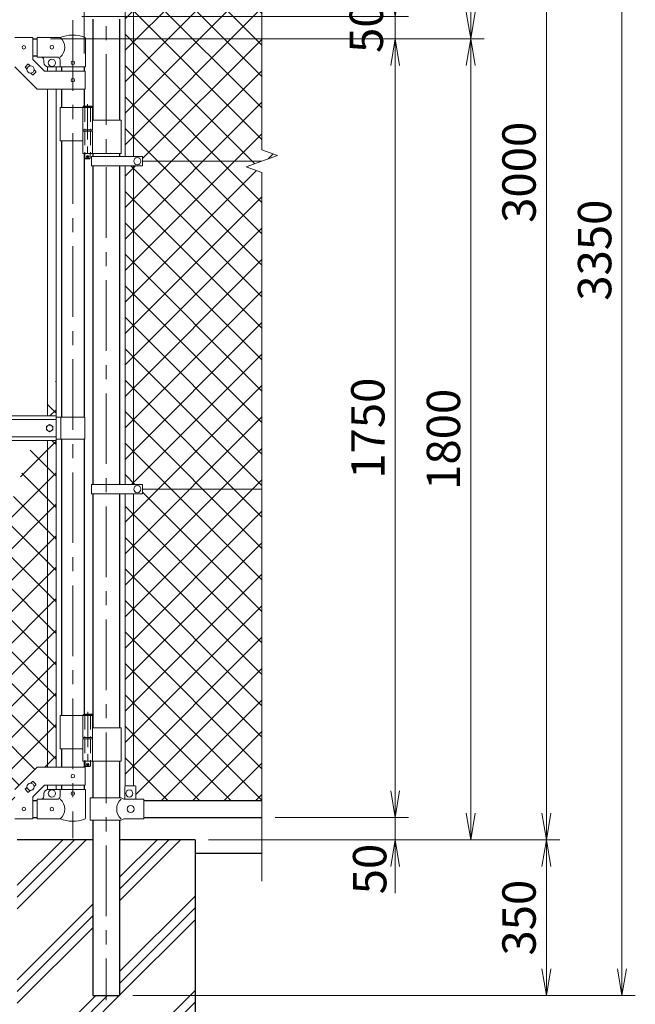
# Model space of a CAD drawing. Units: millimetres. Extents: x 12600 to 25200, y 0 to 8910.
# Drawn here: x 16257 to 17642, y 2979 to 5192 of the extents above; entities that cross this region are included whole.
import ezdxf

# ---------------------------------------------------------------- set-up
doc = ezdxf.new("R2010")
doc.units = ezdxf.units.MM
doc.header["$LTSCALE"] = 5
doc.header["$MEASUREMENT"] = 0
doc.linetypes.add('CENTER', pattern=[50.8, 31.75, -6.35, 6.35, -6.35])
doc.linetypes.add('DASHED', pattern=[19.05, 12.7, -6.35])
doc.layers.get('Defpoints').update_dxf_attribs({"color": 8})
for name, color, linetype in [('D-BGD', 7, 'Continuous'), ('D-STR1', 1, 'Continuous'), ('D-STR4', 7, 'Continuous')]:
    doc.layers.add(name, color=color, linetype=linetype)
for name, color, linetype, lineweight in [('D-BMK', 2, 'CENTER', 13), ('D-DCR-HCH', 7, 'Continuous', 13), ('D-STR-DIM', 7, 'Continuous', 13), ('D-STR-TXT', 7, 'Continuous', 13), ('D-STR2', 7, 'Continuous', 13), ('D-STR3', 3, 'Continuous', 13)]:
    doc.layers.add(name, color=color, linetype=linetype, lineweight=lineweight)
doc.styles.add('ゴシック', font='txt')
doc.dimstyles.new('STYLE', dxfattribs={"dimscale": 30, "dimtxt": 2.5, "dimasz": 2, "dimexe": 1, "dimexo": 1, "dimgap": 0.8, "dimtad": 1, "dimdsep": 46, "dimtxsty": 'ゴシック', "dimblk": 'OPEN', "dimcen": 1e-08, "dimclrd": 256, "dimclre": 256, "dimclrt": 256, "dimadec": 0, "dimazin": 2, "dimtfac": 1, "dimtmove": 2, "dimatfit": 3, "dimldrblk": 'OPEN', "dimfxl": 0, "dimtolj": 1, "dimtzin": 0, "dimlwd": -1, "dimlwe": -1, "dimarcsym": 0})

# ---------------------------------------------------------------- blocks, each defined once
blk = doc.blocks.new('_Open')
at = {"color": 0, "linetype": 'ByBlock', "lineweight": -2}
for p, q in [((-1, 0.167), (0, 0)), ((-1, -0.167), (0, 0)), ((0, 0), (-1, 0))]:
    blk.add_line(p, q, dxfattribs=at)
blk = doc.blocks.new('*D14')
at = {"layer": 'D-STR-DIM', "transparency": 16777216}
for p, q in [((17101.6, 3458.8), (17101.6, 3518.8)), ((16831.6, 3398.8), (17131.6, 3398.8)), ((17101.6, 3348.8), (17101.6, 3398.8)), ((16681.6, 3348.8), (17131.6, 3348.8)), ((17101.6, 3288.8), (17101.6, 3228.8))]:
    blk.add_line(p, q, dxfattribs=at)
at = {"layer": 'Defpoints', "color": 0, "transparency": 16777216}
for p in [(16801.6, 3398.8), (17101.6, 3398.8), (16651.6, 3348.8)]:
    blk.add_point(p, dxfattribs=at)
at = {"layer": 'D-STR-DIM', "transparency": 16777216, "xscale": 60, "yscale": 60, "zscale": 60}
for p, rotation in [((17101.6, 3398.8), 270), ((17101.6, 3348.8), 90)]:
    blk.add_blockref('_Open', p, dxfattribs=dict(at, rotation=rotation))
at = {"layer": 'D-STR-DIM', "transparency": 16777216, "insert": (17044.2, 3283.1), "char_height": 75, "attachment_point": 5, "rotation": 90, "style": 'ゴシック'}
blk.add_mtext('\\A1;50', dxfattribs=at)
blk = doc.blocks.new('*D15')
at = {"layer": 'D-STR-DIM', "transparency": 16777216}
for p, q in [((16326.5, 5148.8), (17131.6, 5148.8)), ((17101.6, 3458.8), (17101.6, 5088.8)), ((16831.6, 3398.8), (17131.6, 3398.8))]:
    blk.add_line(p, q, dxfattribs=at)
at = {"layer": 'Defpoints', "color": 0, "transparency": 16777216}
for p in [(16296.5, 5148.8), (17101.6, 5148.8), (16801.6, 3398.8)]:
    blk.add_point(p, dxfattribs=at)
at = {"layer": 'D-STR-DIM', "transparency": 16777216, "xscale": 60, "yscale": 60, "zscale": 60}
for p, rotation in [((17101.6, 5148.8), 90), ((17101.6, 3398.8), 270)]:
    blk.add_blockref('_Open', p, dxfattribs=dict(at, rotation=rotation))
at = {"layer": 'D-STR-DIM', "transparency": 16777216, "insert": (17040.1, 4273.8), "char_height": 75, "attachment_point": 5, "rotation": 90, "style": 'ゴシック'}
blk.add_mtext('\\A1;1750', dxfattribs=at)
blk = doc.blocks.new('*D16')
at = {"layer": 'D-STR-DIM', "transparency": 16777216}
for p, q in [((16831.6, 6348.8), (17471.6, 6348.8)), ((17441.6, 3408.8), (17441.6, 6288.8)), ((16681.6, 3348.8), (17471.6, 3348.8))]:
    blk.add_line(p, q, dxfattribs=at)
at = {"layer": 'Defpoints', "color": 0, "transparency": 16777216}
for p in [(16801.6, 6348.8), (17441.6, 6348.8), (16651.6, 3348.8)]:
    blk.add_point(p, dxfattribs=at)
at = {"layer": 'D-STR-DIM', "transparency": 16777216, "xscale": 60, "yscale": 60, "zscale": 60}
for p, rotation in [((17441.6, 6348.8), 90), ((17441.6, 3348.8), 270)]:
    blk.add_blockref('_Open', p, dxfattribs=dict(at, rotation=rotation))
at = {"layer": 'D-STR-DIM', "transparency": 16777216, "insert": (17380.1, 4848.8), "char_height": 75, "attachment_point": 5, "rotation": 90, "style": 'ゴシック'}
blk.add_mtext('\\A1;3000', dxfattribs=at)
blk = doc.blocks.new('*D17')
at = {"layer": 'D-STR-DIM', "transparency": 16777216}
for p, q in [((16831.6, 6348.8), (17641.6, 6348.8)), ((17611.6, 3058.8), (17611.6, 6288.8)), ((16511.9, 2998.8), (17641.6, 2998.8))]:
    blk.add_line(p, q, dxfattribs=at)
at = {"layer": 'Defpoints', "color": 0, "transparency": 16777216}
for p in [(16801.6, 6348.8), (17611.6, 6348.8), (16481.9, 2998.8)]:
    blk.add_point(p, dxfattribs=at)
at = {"layer": 'D-STR-DIM', "transparency": 16777216, "xscale": 60, "yscale": 60, "zscale": 60}
for p, rotation in [((17611.6, 6348.8), 90), ((17611.6, 2998.8), 270)]:
    blk.add_blockref('_Open', p, dxfattribs=dict(at, rotation=rotation))
at = {"layer": 'D-STR-DIM', "transparency": 16777216, "insert": (17550.1, 4673.8), "char_height": 75, "attachment_point": 5, "rotation": 90, "style": 'ゴシック'}
blk.add_mtext('\\A1;3350', dxfattribs=at)
blk = doc.blocks.new('*D18')
at = {"layer": 'D-STR-DIM', "transparency": 16777216}
for p, q in [((16681.6, 3348.8), (17471.6, 3348.8)), ((17441.6, 3288.8), (17441.6, 3058.8)), ((16511.9, 2998.8), (17471.6, 2998.8))]:
    blk.add_line(p, q, dxfattribs=at)
at = {"layer": 'Defpoints', "color": 0, "transparency": 16777216}
for p in [(16651.6, 3348.8), (16481.9, 2998.8), (17441.6, 2998.8)]:
    blk.add_point(p, dxfattribs=at)
at = {"layer": 'D-STR-DIM', "transparency": 16777216, "xscale": 60, "yscale": 60, "zscale": 60}
for p, rotation in [((17441.6, 3348.8), 90), ((17441.6, 2998.8), 270)]:
    blk.add_blockref('_Open', p, dxfattribs=dict(at, rotation=rotation))
at = {"layer": 'D-STR-DIM', "transparency": 16777216, "insert": (17380.1, 3173.8), "char_height": 75, "attachment_point": 5, "rotation": 90, "style": 'ゴシック'}
blk.add_mtext('\\A1;350', dxfattribs=at)
blk = doc.blocks.new('*D30')
at = {"layer": 'D-STR-DIM', "transparency": 16777216}
for p, q in [((17101.6, 5258.8), (17101.6, 5318.8)), ((16396.6, 5198.8), (17131.6, 5198.8)), ((17101.6, 5198.8), (17101.6, 5148.8)), ((16326.5, 5148.8), (17131.6, 5148.8)), ((17101.6, 5088.8), (17101.6, 5028.8))]:
    blk.add_line(p, q, dxfattribs=at)
at = {"layer": 'Defpoints', "color": 0, "transparency": 16777216}
for p in [(16366.6, 5198.8), (16296.5, 5148.8), (17101.6, 5148.8)]:
    blk.add_point(p, dxfattribs=at)
at = {"layer": 'D-STR-DIM', "transparency": 16777216, "xscale": 60, "yscale": 60, "zscale": 60}
for p, rotation in [((17101.6, 5198.8), 270), ((17101.6, 5148.8), 90)]:
    blk.add_blockref('_Open', p, dxfattribs=dict(at, rotation=rotation))
at = {"layer": 'D-STR-DIM', "transparency": 16777216, "insert": (17036.6, 5173.8), "char_height": 75, "attachment_point": 5, "rotation": 90, "style": 'ゴシック'}
blk.add_mtext('\\A1;50', dxfattribs=at)
blk = doc.blocks.new('*D31')
at = {"layer": 'D-STR-DIM', "transparency": 16777216}
for p, q in [((16831.6, 6348.8), (17301.6, 6348.8)), ((17271.6, 6288.8), (17271.6, 5208.8)), ((16326.5, 5148.8), (17301.6, 5148.8))]:
    blk.add_line(p, q, dxfattribs=at)
at = {"layer": 'Defpoints', "color": 0, "transparency": 16777216}
for p in [(16801.6, 6348.8), (16296.5, 5148.8), (17271.6, 5148.8)]:
    blk.add_point(p, dxfattribs=at)
at = {"layer": 'D-STR-DIM', "transparency": 16777216, "xscale": 60, "yscale": 60, "zscale": 60}
for p, rotation in [((17271.6, 6348.8), 90), ((17271.6, 5148.8), 270)]:
    blk.add_blockref('_Open', p, dxfattribs=dict(at, rotation=rotation))
at = {"layer": 'D-STR-DIM', "transparency": 16777216, "insert": (17210.1, 5748.8), "char_height": 75, "attachment_point": 5, "rotation": 90, "style": 'ゴシック'}
blk.add_mtext('\\A1;1200', dxfattribs=at)
blk = doc.blocks.new('*D32')
at = {"layer": 'D-STR-DIM', "transparency": 16777216}
for p, q in [((16326.5, 5148.8), (17301.6, 5148.8)), ((17271.6, 5088.8), (17271.6, 3408.8)), ((16681.6, 3348.8), (17301.6, 3348.8))]:
    blk.add_line(p, q, dxfattribs=at)
at = {"layer": 'Defpoints', "color": 0, "transparency": 16777216}
for p in [(16296.5, 5148.8), (16651.6, 3348.8), (17271.6, 3348.8)]:
    blk.add_point(p, dxfattribs=at)
at = {"layer": 'D-STR-DIM', "transparency": 16777216, "xscale": 60, "yscale": 60, "zscale": 60}
for p, rotation in [((17271.6, 5148.8), 90), ((17271.6, 3348.8), 270)]:
    blk.add_blockref('_Open', p, dxfattribs=dict(at, rotation=rotation))
at = {"layer": 'D-STR-DIM', "transparency": 16777216, "insert": (17210.1, 4248.8), "char_height": 75, "attachment_point": 5, "rotation": 90, "style": 'ゴシック'}
blk.add_mtext('\\A1;1800', dxfattribs=at)
blk = doc.blocks.new('*D38')
at = {"layer": 'D-STR-DIM', "transparency": 16777216}
for p, q in [((15456.9, 5115.8), (15456.9, 6628.8)), ((16401.9, 5115.8), (16401.9, 6628.8)), ((15516.9, 6598.8), (16341.9, 6598.8))]:
    blk.add_line(p, q, dxfattribs=at)
at = {"layer": 'Defpoints', "color": 0, "transparency": 16777216}
for p in [(16401.9, 6598.8), (15456.9, 5085.8), (16401.9, 5085.8)]:
    blk.add_point(p, dxfattribs=at)
at = {"layer": 'D-STR-DIM', "transparency": 16777216, "xscale": 60, "yscale": 60, "zscale": 60, "rotation": 180}
blk.add_blockref('_Open', (15456.9, 6598.8), dxfattribs=at)
at = {"layer": 'D-STR-DIM', "transparency": 16777216, "xscale": 60, "yscale": 60, "zscale": 60}
blk.add_blockref('_Open', (16401.9, 6598.8), dxfattribs=at)
at = {"layer": 'D-STR-DIM', "transparency": 16777216, "insert": (15929.4, 6688.8), "char_height": 75, "attachment_point": 5, "style": 'ゴシック'}
blk.add_mtext('\\A1;945', dxfattribs=at)

msp = doc.modelspace()

# ---------------------------------------------------------------- hatches: boundary and pattern name
at = {"layer": 'D-DCR-HCH'}
h = msp.add_hatch(dxfattribs=at)
h.set_pattern_fill('PLAST', color=256, scale=600, angle=45)
h.set_pattern_definition([(45, (26493.13, 36557.47), (-106.066, 106.066), []), (45, (26479.88, 36570.73), (-106.066, 106.066), []), (45, (26466.62, 36583.99), (-106.066, 106.066), [])])
h.paths.add_polyline_path([(16651.638, 3348.839), (16481.888, 3348.839), (16481.888, 2998.839), (16421.388, 2998.839), (16421.388, 3348.839), (16251.638, 3348.839), (16251.638, 2698.839), (16651.638, 2698.839)])
at = {"layer": 'D-STR2'}
h = msp.add_hatch(dxfattribs=at)
h.set_pattern_fill('ANSI37', color=256, scale=400)
h.set_pattern_definition([(45, (13188.96, 50), (-35.35534, 35.35534), []), (135, (13188.96, 50), (-35.35534, -35.35534), [])])
h.paths.add_polyline_path([(16801.638, 6310.839), (16536.638, 6310.839), (16536.638, 6307.839), (16518.638, 6307.839), (16518.638, 6278.839, -0.41421356), (16517.638, 6277.839), (16513.138, 6277.839), (16513.138, 5621.139), (16534.138, 5621.139), (16534.138, 5610.839), (16801.638, 5610.839)])
h.paths.add_polyline_path([(16513.138, 6277.839), (16494.138, 6277.839), (16494.138, 5621.139), (16513.138, 5621.139)])
h.paths.add_polyline_path([(16801.638, 5610.839), (16534.138, 5610.839), (16534.138, 5600.539), (16513.138, 5600.539), (16513.138, 4884.339), (16533.638, 4884.339), (16533.638, 4873.839), (16801.638, 4873.839), (16836.876, 4886.665), (16801.638, 4899.491)])
h.paths.add_polyline_path([(16513.138, 5600.539), (16494.138, 5600.539), (16494.138, 4884.339), (16513.138, 4884.339)])
h.paths.add_polyline_path([(16801.638, 4848.187), (16766.399, 4861.013), (16801.638, 4873.839), (16533.638, 4873.839), (16533.638, 4863.339), (16513.138, 4863.339), (16513.138, 4147.339), (16533.638, 4147.339), (16533.638, 4136.839), (16801.638, 4136.839)])
h.paths.add_polyline_path([(16513.138, 4863.339), (16494.138, 4863.339), (16494.138, 4147.339), (16513.138, 4147.339)])
h.paths.add_polyline_path([(16801.638, 4136.839), (16533.638, 4136.839), (16533.638, 4126.339), (16513.138, 4126.339), (16513.138, 3469.939), (16516.638, 3469.939, -0.41421356), (16518.638, 3467.939), (16518.638, 3439.939), (16536.638, 3439.939), (16536.638, 3436.839), (16801.638, 3436.839)])
h.paths.add_polyline_path([(16513.138, 4126.339), (16494.138, 4126.339), (16494.138, 3469.262, -0.21525044), (16495.638, 3469.939), (16513.138, 3469.939)])
h = msp.add_hatch(dxfattribs=at)
h.set_pattern_fill('ANSI37', color=256, scale=400)
h.set_pattern_definition([(45, (-3534.523, -5022.53), (-35.35534, 35.35534), []), (135, (-3534.523, -5022.53), (-35.35534, -35.35534), [])])
h.paths.add_polyline_path([(16319.988, 4246.339), (16288.829, 4246.339), (15994.195, 3436.839), (16246.488, 3436.839), (16246.488, 3461.889), (16296.488, 3511.889), (16319.988, 3511.889)])
h.paths.add_polyline_path([(16338.988, 4246.339), (16319.988, 4246.339), (16319.988, 3511.889), (16338.988, 3511.889)])
h.paths.add_polyline_path([(16338.988, 4384.149), (16319.988, 4331.947), (16319.988, 4301.339), (16338.988, 4301.339)])
h.paths.add_polyline_path([(16319.988, 4331.947), (16308.847, 4301.339), (16319.988, 4301.339)])

# ---------------------------------------------------------------- linework, layer by layer
at = {"layer": 'D-BGD'}
msp.add_line((16651.638, 3318.839), (16801.638, 3318.839), dxfattribs=at)
at = {"layer": 'D-BMK'}
for p, q in [((16451.638, 6384.078), (16451.638, 2988.263)), ((16376.488, 5190.572), (16376.488, 3352.177))]:
    msp.add_line(p, q, dxfattribs=at)
at = {"layer": 'D-BMK', "ltscale": 0.5}
for p, q in [((16409.908, 5002.256), (16409.908, 4877.372)), ((16406.283, 4884.339), (16413.534, 4884.339)), ((16410.047, 3636.256), (16410.047, 3511.372)), ((16406.421, 3518.339), (16413.673, 3518.339))]:
    msp.add_line(p, q, dxfattribs=at)
at = {"layer": 'D-STR-DIM'}
for p, q in [((16801.638, 4899.491), (16801.638, 6411.839)), ((16836.876, 4886.665), (16801.638, 4899.491)), ((16766.399, 4861.013), (16836.876, 4886.665)), ((16801.638, 4848.187), (16766.399, 4861.013)), ((16801.638, 3255.839), (16801.638, 4848.187))]:
    msp.add_line(p, q, dxfattribs=at)
at = {"layer": 'D-STR1'}
for p, q in [((16421.388, 5192.939), (16421.388, 4966.339)), ((16481.888, 5192.939), (16481.888, 4966.339)), ((16286.488, 5148.839), (16296.488, 5148.839)), ((16286.488, 5110.839), (16296.488, 5110.839)), ((16351.088, 5085.839), (16351.088, 5075.789)), ((16401.888, 5085.839), (16401.888, 5075.789)), ((16351.088, 5035.789), (16351.088, 4994.339)), ((16401.888, 5035.789), (16401.888, 4997.339)), ((16351.088, 4919.339), (16351.088, 4298.839)), ((16401.888, 4891.339), (16401.888, 4298.839)), ((16421.388, 4891.339), (16421.388, 4884.339)), ((16481.888, 4891.339), (16481.888, 4884.339)), ((16421.388, 4863.339), (16421.388, 4147.339)), ((16481.888, 4863.339), (16481.888, 4147.339)), ((16351.088, 4248.839), (16351.088, 3628.339)), ((16401.888, 4248.839), (16401.888, 3631.339)), ((16421.388, 4126.339), (16421.388, 3600.339)), ((16481.888, 4126.339), (16481.888, 3600.339)), ((16351.088, 3553.339), (16351.088, 3511.889)), ((16401.888, 3525.339), (16401.888, 3511.889)), ((16421.388, 3525.339), (16421.388, 3442.939)), ((16481.888, 3525.339), (16481.888, 3442.939)), ((16351.088, 3471.889), (16351.088, 3461.839)), ((16401.888, 3471.889), (16401.888, 3461.839)), ((16286.488, 3436.839), (16296.488, 3436.839)), ((16536.638, 3436.839), (16801.638, 3436.839)), ((16286.488, 3398.839), (16296.488, 3398.839)), ((16421.388, 3392.939), (16421.388, 2998.839)), ((16481.888, 3392.939), (16481.888, 2998.839)), ((16536.638, 3398.839), (16801.638, 3398.839)), ((16421.388, 2998.839), (16481.888, 2998.839))]:
    msp.add_line(p, q, dxfattribs=at)
at = {"layer": 'D-STR3'}
for p, q in [((16494.138, 5600.539), (16494.138, 4884.339)), ((16513.138, 5600.539), (16513.138, 4884.339)), ((16286.488, 5152.039), (16246.488, 5152.039)), ((16286.488, 5152.039), (16286.488, 5102.357)), ((16296.488, 5151.839), (16347.938, 5151.839)), ((16296.488, 5151.839), (16296.488, 5107.839)), ((16405.038, 5085.839), (16405.038, 5149.531)), ((16275.477, 5091.456), (16269.82, 5085.799)), ((16280.607, 5087.74), (16276.891, 5091.456)), ((16313.056, 5075.789), (16286.488, 5102.357)), ((16296.488, 5107.839), (16340.938, 5107.839)), ((16311.488, 5100.839), (16311.488, 5095.839)), ((16347.938, 5085.839), (16347.938, 5100.839)), ((16296.488, 5035.789), (16246.488, 5085.789)), ((16273.536, 5080.669), (16269.82, 5084.385)), ((16286.084, 5068.122), (16282.368, 5071.837)), ((16293.155, 5073.778), (16287.498, 5068.122)), ((16293.155, 5075.193), (16289.439, 5078.908)), ((16404.188, 5075.789), (16313.056, 5075.789)), ((16319.988, 5085.839), (16319.988, 5075.789)), ((16347.938, 5085.839), (16321.488, 5085.839)), ((16338.988, 5085.839), (16338.988, 5075.789)), ((16405.038, 5085.839), (16347.938, 5085.839)), ((16404.188, 5075.789), (16404.188, 5035.789)), ((16404.188, 5035.789), (16296.488, 5035.789)), ((16319.988, 5035.789), (16319.988, 4301.339)), ((16338.988, 5035.789), (16338.988, 4301.339)), ((16347.938, 4994.339), (16347.938, 4919.339)), ((16347.938, 4994.339), (16420.708, 4994.339)), ((16399.108, 4994.339), (16399.108, 4944.339)), ((16400.908, 4997.339), (16399.908, 4996.339)), ((16399.908, 4996.339), (16399.908, 4994.339)), ((16419.908, 4996.339), (16399.908, 4996.339)), ((16400.908, 4997.339), (16418.908, 4997.339)), ((16419.908, 4996.339), (16418.908, 4997.339)), ((16419.908, 4996.339), (16419.908, 4994.339)), ((16420.708, 4994.339), (16420.708, 4944.339)), ((16420.708, 4966.339), (16484.938, 4966.339)), ((16484.938, 4966.339), (16484.938, 4891.339)), ((16399.108, 4944.339), (16420.708, 4944.339)), ((16399.108, 4941.339), (16420.708, 4941.339)), ((16399.108, 4941.339), (16399.108, 4891.339)), ((16399.408, 4944.339), (16399.408, 4941.339)), ((16399.408, 4941.339), (16420.408, 4941.339)), ((16420.408, 4944.339), (16420.408, 4941.339)), ((16420.708, 4941.339), (16420.708, 4891.339)), ((16347.938, 4919.339), (16398.886, 4919.339)), ((16399.108, 4891.339), (16484.938, 4891.339)), ((16403.908, 4891.339), (16403.908, 4880.339)), ((16415.908, 4891.339), (16415.908, 4880.339)), ((16404.908, 4879.339), (16403.908, 4880.339)), ((16415.908, 4880.339), (16403.908, 4880.339)), ((16404.908, 4879.339), (16414.908, 4879.339)), ((16414.908, 4879.339), (16415.908, 4880.339)), ((16418.838, 4884.339), (16418.838, 4863.339)), ((16418.838, 4884.339), (16533.638, 4884.339)), ((16533.638, 4884.339), (16533.638, 4863.339)), ((16801.638, 4873.839), (16533.638, 4873.839)), ((16418.838, 4863.339), (16533.638, 4863.339)), ((16494.138, 4863.339), (16494.138, 4147.339)), ((16513.138, 4863.339), (16513.138, 4147.339)), ((15519.388, 4301.339), (16339.388, 4301.339)), ((15519.388, 4293.339), (16339.388, 4293.339)), ((16339.388, 4246.339), (16339.388, 4301.339)), ((16403.488, 4298.839), (16339.388, 4298.839)), ((16349.488, 4298.839), (16349.488, 4248.839)), ((16403.488, 4298.839), (16403.488, 4248.839)), ((15519.388, 4254.339), (16339.388, 4254.339)), ((16403.488, 4248.839), (16339.388, 4248.839)), ((15519.388, 4246.339), (16339.388, 4246.339)), ((16319.988, 4246.339), (16319.988, 3511.889)), ((16338.988, 4246.339), (16338.988, 3511.889)), ((16418.838, 4147.339), (16418.838, 4126.339)), ((16418.838, 4147.339), (16533.638, 4147.339)), ((16533.638, 4147.339), (16533.638, 4126.339)), ((16418.838, 4126.339), (16533.638, 4126.339)), ((16494.138, 3469.262), (16494.138, 4126.339)), ((16513.138, 3469.939), (16513.138, 4126.339)), ((16801.638, 4136.839), (16533.638, 4136.839)), ((16401.047, 3631.339), (16400.047, 3630.339)), ((16400.047, 3630.339), (16400.047, 3628.339)), ((16420.047, 3630.339), (16400.047, 3630.339)), ((16401.047, 3631.339), (16419.047, 3631.339)), ((16420.047, 3630.339), (16419.047, 3631.339)), ((16420.047, 3630.339), (16420.047, 3628.339)), ((16347.938, 3628.339), (16347.938, 3553.339)), ((16347.938, 3628.339), (16420.847, 3628.339)), ((16399.247, 3628.339), (16399.247, 3578.339)), ((16420.847, 3628.339), (16420.847, 3578.339)), ((16420.847, 3600.339), (16485.188, 3600.339)), ((16485.188, 3600.339), (16485.188, 3525.339)), ((16399.247, 3578.339), (16420.847, 3578.339)), ((16399.247, 3575.339), (16420.847, 3575.339)), ((16399.247, 3575.339), (16399.247, 3525.339)), ((16399.547, 3578.339), (16399.547, 3575.339)), ((16399.547, 3575.339), (16420.547, 3575.339)), ((16420.547, 3578.339), (16420.547, 3575.339)), ((16420.847, 3575.339), (16420.847, 3525.339)), ((16347.938, 3553.339), (16399.136, 3553.339)), ((16399.247, 3525.339), (16485.188, 3525.339)), ((16404.047, 3525.339), (16404.047, 3514.339)), ((16416.047, 3525.339), (16416.047, 3514.339)), ((16296.488, 3511.889), (16246.488, 3461.889)), ((16404.188, 3511.889), (16296.488, 3511.889)), ((16405.047, 3513.339), (16404.047, 3514.339)), ((16416.047, 3514.339), (16404.047, 3514.339)), ((16404.188, 3471.889), (16404.188, 3511.889)), ((16405.047, 3513.339), (16415.047, 3513.339)), ((16415.047, 3513.339), (16416.047, 3514.339)), ((16286.084, 3479.556), (16282.368, 3475.84)), ((16293.155, 3473.899), (16287.498, 3479.556)), ((16273.536, 3467.008), (16269.82, 3463.293)), ((16275.477, 3456.222), (16269.82, 3461.878)), ((16280.607, 3459.937), (16276.891, 3456.222)), ((16313.056, 3471.889), (16286.488, 3445.32)), ((16293.155, 3472.485), (16289.439, 3468.769)), ((16311.488, 3446.839), (16311.488, 3451.839)), ((16404.188, 3471.889), (16313.056, 3471.889)), ((16319.988, 3471.889), (16319.988, 3461.839)), ((16347.938, 3461.839), (16321.488, 3461.839)), ((16338.988, 3471.889), (16338.988, 3461.839)), ((16405.038, 3461.839), (16347.938, 3461.839)), ((16347.938, 3461.839), (16347.938, 3446.839)), ((16405.038, 3461.839), (16405.038, 3398.146)), ((16493.638, 3467.939), (16493.638, 3439.939)), ((16495.638, 3469.939), (16516.638, 3469.939)), ((16518.638, 3467.939), (16518.638, 3439.939)), ((16286.488, 3395.639), (16286.488, 3445.32)), ((16296.488, 3439.839), (16340.938, 3439.839)), ((16296.488, 3395.839), (16296.488, 3439.839)), ((16415.538, 3442.939), (16485.438, 3442.939)), ((16415.538, 3442.939), (16415.538, 3392.939)), ((16491.438, 3439.939), (16485.438, 3442.939)), ((16491.438, 3439.939), (16536.638, 3439.939)), ((16536.638, 3395.939), (16536.638, 3439.939)), ((16286.488, 3395.639), (16246.488, 3395.639)), ((16296.488, 3395.839), (16347.938, 3395.839)), ((16415.538, 3392.939), (16485.438, 3392.939)), ((16491.438, 3395.939), (16485.438, 3392.939)), ((16491.438, 3395.939), (16536.638, 3395.939))]:
    msp.add_line(p, q, dxfattribs=at)
at = {"layer": 'D-STR3', "linetype": 'DASHED', "ltscale": 0.5}
for p, q in [((16403.608, 4994.339), (16403.608, 4944.339)), ((16416.208, 4994.339), (16416.208, 4944.339)), ((16403.608, 4941.339), (16403.608, 4891.339)), ((16416.208, 4941.339), (16416.208, 4891.339)), ((16403.747, 3628.339), (16403.747, 3578.339)), ((16416.347, 3628.339), (16416.347, 3578.339)), ((16403.747, 3575.339), (16403.747, 3525.339)), ((16416.347, 3575.339), (16416.347, 3525.339))]:
    msp.add_line(p, q, dxfattribs=at)
at = {"layer": 'D-STR3'}
msp.add_lwpolyline([(16324.388, 4281.939), (16317.373, 4277.889), (16317.373, 4269.789), (16324.388, 4265.739), (16331.402, 4269.789), (16331.402, 4277.889)], close=True, dxfattribs=at)
for centre, radius in [((16266.488, 5129.789), 4), ((16329.488, 5129.839), 4), ((16329.488, 5094.839), 8), ((16376.488, 5094.839), 4), ((16281.488, 5079.789), 8), ((16376.488, 5055.789), 4), ((16409.908, 4884.339), 2.5), ((16521.638, 4873.839), 8), ((16324.388, 4273.839), 7.034), ((16521.638, 4136.839), 8), ((16410.047, 3518.339), 2.5), ((16281.488, 3467.889), 8), ((16376.488, 3491.889), 4), ((16329.488, 3452.839), 8), ((16376.488, 3452.839), 4), ((16503.638, 3452.939), 8), ((16266.488, 3417.889), 4), ((16329.488, 3417.839), 4), ((16506.638, 3417.939), 8)]:
    msp.add_circle(centre, radius, dxfattribs=at)
for centre, radius, start, end in [((16376.488, 5077.107), 80, 70.779489, 110.908403), ((16329.741, 5129.839), 28.55, 309.594185, 50.405815), ((16401.738, 5149.531), 3.3, 0, 70.779489), ((16276.184, 5090.749), 1, 45, 135), ((16304.488, 5100.839), 7, 0, 90), ((16321.488, 5095.839), 10, 180, 270), ((16340.938, 5100.839), 7, 0, 90), ((16270.528, 5085.092), 1, 135, 225), ((16286.791, 5068.829), 1, 225, 315), ((16292.448, 5074.485), 1, 315, 45), ((16286.791, 3478.849), 1, 45, 135), ((16292.448, 3473.192), 1, 315, 45), ((16270.528, 3462.585), 1, 135, 225), ((16276.184, 3456.929), 1, 225, 315), ((16321.488, 3451.839), 10, 90, 180), ((16495.638, 3467.939), 2, 90, 180), ((16516.638, 3467.939), 2, 0, 90), ((16304.488, 3446.839), 7, 270, 0), ((16340.938, 3446.839), 7, 270, 0), ((16329.741, 3417.839), 28.55, 309.594185, 50.405815), ((16504.024, 3417.939), 28.8, 130.191756, 229.808244), ((16376.488, 3470.571), 80, 249.091597, 289.220511), ((16401.738, 3398.146), 3.3, 289.220511, 0)]:
    msp.add_arc(centre, radius, start, end, dxfattribs=at)
at = {"layer": 'D-STR4'}
for p, q in [((16421.388, 3348.839), (16251.638, 3348.839)), ((16651.638, 3348.839), (16481.888, 3348.839)), ((16651.638, 3348.839), (16651.638, 2698.839))]:
    msp.add_line(p, q, dxfattribs=at)

# ---------------------------------------------------------------- dimensions: what is measured, and where the dimension line sits
at = {"layer": 'D-STR-DIM'}
dim = msp.add_linear_dim(base=(16401.888, 6598.839), p1=(15456.888, 5085.839), p2=(16401.888, 5085.839), dimstyle='STYLE', dxfattribs=at)
dim.commit()
dim.dimension.update_dxf_attribs({"geometry": '*D38', "text_midpoint": (15929.388, 6688.822), "dimtype": 160})
for base, p1, p2, picture, middle in [((17271.638, 5148.839), (16801.638, 6348.839), (16296.488, 5148.839), '*D31', (17210.138, 5748.839)), ((17611.638, 6348.839), (16481.888, 2998.839), (16801.638, 6348.839), '*D17', (17550.138, 4673.839)), ((17441.638, 6348.839), (16651.638, 3348.839), (16801.638, 6348.839), '*D16', (17380.138, 4848.839)), ((17101.638, 5148.839), (16801.638, 3398.839), (16296.488, 5148.839), '*D15', (17040.138, 4273.839)), ((17271.638, 3348.839), (16296.488, 5148.839), (16651.638, 3348.839), '*D32', (17210.138, 4248.839)), ((17441.638, 2998.839), (16651.638, 3348.839), (16481.888, 2998.839), '*D18', (17380.138, 3173.839))]:
    dim = msp.add_linear_dim(base=base, p1=p1, p2=p2, angle=90, dimstyle='STYLE', dxfattribs=at)
    dim.commit()
    dim.dimension.update_dxf_attribs({"geometry": picture, "text_midpoint": middle})
for base, p1, p2, picture, middle in [((17101.638, 5148.839), (16366.638, 5198.839), (16296.488, 5148.839), '*D30', (17036.599, 5173.839)), ((17101.638, 3398.839), (16651.638, 3348.839), (16801.638, 3398.839), '*D14', (17044.219, 3283.078))]:
    dim = msp.add_linear_dim(base=base, p1=p1, p2=p2, angle=90, dimstyle='STYLE', dxfattribs=at)
    dim.commit()
    dim.dimension.update_dxf_attribs({"geometry": picture, "text_midpoint": middle, "dimtype": 160})

# ---------------------------------------------------------------- leaders
at = {"layer": 'D-STR-TXT'}
msp.add_leader([(15760.009, 5138.4), (15815.272, 5335.933), (16351.475, 5335.933)], dimstyle='STYLE', override={"dimgap": 0.8, "dimtad": 1}, dxfattribs=at)

doc.saveas('drawing.dxf')
